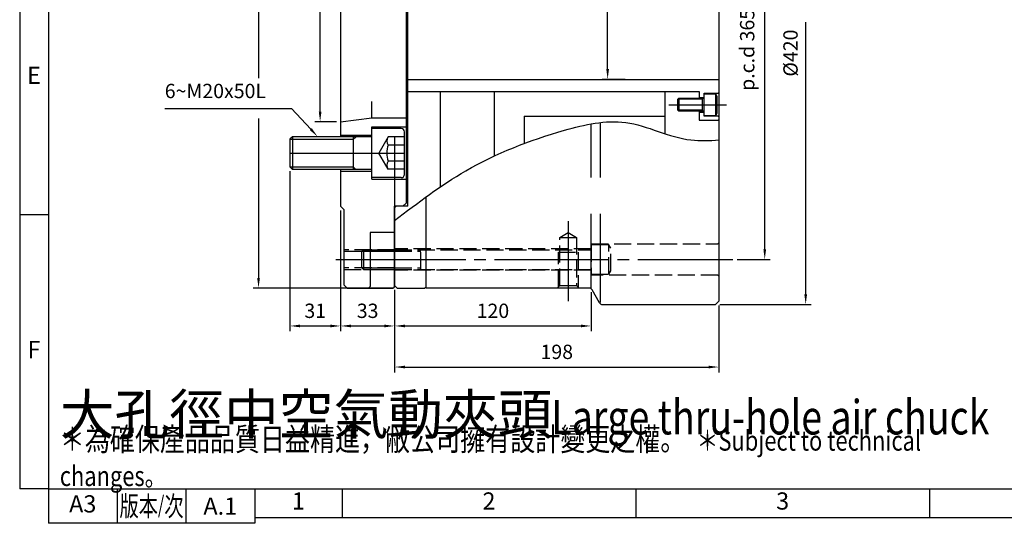
# Model space of a CAD drawing. Units: millimetres. Extents: x -18 to 1677, y -21 to 1022.
# Drawn here: x -18 to 584, y -21 to 286 of the extents above; entities that cross this region are included whole.
import ezdxf
from ezdxf.enums import TextEntityAlignment as Align

# ---------------------------------------------------------------- set-up
doc = ezdxf.new("R2010")
doc.units = ezdxf.units.MM
doc.header["$LTSCALE"] = 3.5
doc.linetypes.add('CENTER', pattern=[25, 20, -1.5, 2, -1.5])
doc.linetypes.add('HIDDEN', pattern=[4, 3, -1])
doc.layers.get('Defpoints').update_dxf_attribs({"linetype": 'CONTINUOUS'})
doc.layers.add('AM_5', color=1, linetype='CONTINUOUS', lineweight=25)
for name, color, linetype in [('BORDER', 7, 'CONTINUOUS'), ('CENTER', 4, 'CENTER'), ('DRAW', 7, 'CONTINUOUS'), ('HIDDEN', 3, 'HIDDEN')]:
    doc.layers.add(name, color=color, linetype=linetype)
doc.styles.get("Standard").update_dxf_attribs({"font": 'romans.shx', "bigfont": 'chineset.shx'})
doc.dimstyles.new('AM_ISO$0', dxfattribs={"dimtxt": 3.5, "dimasz": 2.5, "dimexe": 1.3, "dimexo": 1, "dimgap": 1.5, "dimtad": 1, "dimdsep": 46, "dimtxsty": 'Standard', "dimblk": '_ACMFILLED15', "dimcen": 0, "dimclrd": 2, "dimclre": 2, "dimclrt": 1, "dimaunit": 1, "dimadec": 3, "dimazin": 2, "dimtfac": 0.65, "dimtix": 1, "dimtmove": 1, "dimatfit": 3, "dimldrblk": '_ACMFILLED15', "dimfxl": 0, "dimlwd": -1, "dimlwe": -1, "dimarcsym": 0})

# ---------------------------------------------------------------- blocks, each defined once
blk = doc.blocks.new('A3(確認圖專用)')
at = {"layer": 'BORDER', "color": 2}
for p, q in [((-5, 292), (-5, 0)), ((0, 47.83), (-5, 47.83)), ((0, 0), (-5, 0)), ((51.25, 0), (51.25, -5)), ((102.5, 0), (102.5, -5)), ((153.75, 0), (153.75, -5)), ((36, -5), (312, -5))]:
    blk.add_line(p, q, dxfattribs=at)
at = {"layer": 'BORDER'}
for p, q in [((0, 287), (0, 0)), ((0, 0), (410, 0))]:
    blk.add_line(p, q, dxfattribs=at)
at = {"layer": 'BORDER', "color": 1, "char_height": 3, "attachment_point": 5}
for s, insert, width in [('E', (-2.5, 71.75), 5), ('F', (-2.5, 23.91), 5), ('1', (43.62, -2.5), 15.25), ('2', (76.88, -2.5), 51.25), ('3', (128.12, -2.5), 51.25)]:
    blk.add_mtext(s, dxfattribs=dict(at, insert=insert, width=width))
blk = doc.blocks.new('AG-A3(氣壓夾頭)標題欄')
at = {"layer": 'BORDER', "color": 2}
for p, q in [((-410, 0), (-410, -6)), ((-398, 0), (-398, -6)), ((-386, 0), (-386, -6)), ((-374, 0), (-374, -6)), ((-374, -6), (-410, -6))]:
    blk.add_line(p, q, dxfattribs=at)
at = {"layer": 'BORDER', "color": 1}
for s, insert, char_height, width, attachment_point in [('{\\H1.3333x;\\W0.8;＊為確保產品品質日益精進，敝公司擁有設計變更之權。  \\H0.875x;＊Subject to technical changes。}', (-408, 0.5), 3, 158.0661, 7), ('A3', (-404, -3), 3, 12, 5), ('{\\W0.7;版本\\H0.85714x;/\\H1.1667x;次}', (-392, -3), 3.5, 12, 5)]:
    blk.add_mtext(s, dxfattribs=dict(at, insert=insert, char_height=char_height, width=width, attachment_point=attachment_point))
at = {"layer": 'BORDER', "color": 1, "width": 0.9}
blk.add_attdef('型號', text='', height=4.5, dxfattribs=at).set_placement((-391, 266), align=Align.MIDDLE_CENTER)
at = {"layer": 'BORDER', "color": 1}
for tag, height, p in [('通孔徑', 4, (-359, 266)), ('爪行程', 4, (-331, 266)), ('最大夾持徑', 4, (-303, 266)), ('最小夾持徑', 4, (-277, 266)), ('最大夾持力', 4, (-230, 266)), ('空氣消耗量', 4, (-162, 266)), ('最高轉數', 4, (-110.5, 266)), ('GD', 4, (-80.5, 266)), ('重量', 4, (-57, 266)), ('A.1', 3, (-380, -3)), ('GEN-TITLE-DAT{5.44}', 3, (-74, -3))]:
    blk.add_attdef(tag, text='', height=height, dxfattribs=at).set_placement(p, align=Align.MIDDLE_CENTER)
at = {"layer": 'BORDER'}
blk.add_attdef('名稱', (-408, 9.5), '', height=7, dxfattribs=at)
at = {"layer": 'BORDER', "width": 0.8}
blk.add_attdef('NAME', (-322.24, 9.5), '', height=6, dxfattribs=at)
at = {"layer": 'BORDER', "color": 1}
blk.add_attdef('GEN-TITLE-DWG{10.8}', text='', height=3, dxfattribs=at).set_placement((-43, -3), align=Align.MIDDLE_LEFT)
blk = doc.blocks.new('A$C053E6B41')
at = {"layer": 'CENTER'}
blk.add_line((-758.9, -258.14), (-723.84, -258.14), dxfattribs=at)
at = {"layer": 'DRAW'}
for p, q in [((-737.39, -264.64), (-737.39, -251.64)), ((-730.19, -251.64), (-737.39, -251.64)), ((-729.39, -253.03), (-730.19, -251.64)), ((-730.19, -264.64), (-730.19, -251.64)), ((-752.79, -254.14), (-753.39, -254.74)), ((-753.39, -261.54), (-753.39, -254.74)), ((-752.79, -254.14), (-737.39, -254.14)), ((-729.39, -263.26), (-729.39, -253.03)), ((-753.39, -261.54), (-752.79, -262.14)), ((-737.39, -262.14), (-752.79, -262.14)), ((-730.19, -264.64), (-729.39, -263.26)), ((-737.39, -264.64), (-730.19, -264.64))]:
    blk.add_line(p, q, dxfattribs=at)
at = {"layer": 'DRAW', "color": 3}
for p, q in [((-738.39, -254.82), (-753.39, -254.82)), ((-752.79, -254.14), (-752.79, -262.14)), ((-738.39, -262.14), (-738.39, -254.14)), ((-738.39, -261.47), (-753.39, -261.47))]:
    blk.add_line(p, q, dxfattribs=at)
blk = doc.blocks.new('A$C2EEB474F')
at = {"layer": 'DRAW'}
for p, q in [((-750.49, -249.64), (-751.39, -250.54)), ((-751.39, -260.74), (-751.39, -250.54)), ((-750.49, -249.64), (-731.39, -249.64)), ((-751.39, -260.74), (-750.49, -261.64)), ((-750.49, -261.64), (-731.39, -261.64))]:
    blk.add_line(p, q, dxfattribs=at)
at = {"layer": 'DRAW', "color": 3}
for p, q in [((-751.39, -250.59), (-731.39, -250.59)), ((-750.49, -249.64), (-750.49, -261.64)), ((-751.39, -260.7), (-731.39, -260.7))]:
    blk.add_line(p, q, dxfattribs=at)
at = {"layer": 'HIDDEN'}
for p, q in [((-731.39, -249.64), (-611.39, -249.64)), ((-731.39, -250.59), (-715.39, -250.59)), ((-715.39, -261.64), (-715.39, -249.64)), ((-600.59, -246.64), (-611.39, -246.64)), ((-611.39, -246.64), (-611.39, -264.64)), ((-599.39, -248.72), (-600.59, -246.64)), ((-600.59, -264.64), (-600.59, -246.64)), ((-599.39, -262.56), (-599.39, -248.72)), ((-731.39, -260.7), (-715.39, -260.7)), ((-731.39, -261.64), (-611.39, -261.64)), ((-600.59, -264.64), (-599.39, -262.56)), ((-611.39, -264.64), (-600.59, -264.64))]:
    blk.add_line(p, q, dxfattribs=at)
blk = doc.blocks.new('_ACMFILLED15')
at = {"layer": 'DRAW', "color": 0}
blk.add_trace([(-1, -0.132), (-1, 0.132), (0, 0)], dxfattribs=at)
blk = doc.blocks.new('*D14')
at = {"layer": 'AM_5', "color": 2}
for p, q in [((352.3, 395.02), (338.29, 395.02)), ((341.54, 256.27), (341.54, 388.77)), ((352.3, 250.02), (338.29, 250.02))]:
    blk.add_line(p, q, dxfattribs=at)
at = {"layer": 'Defpoints', "color": 0}
for p in [(341.54, 395.02), (354.8, 395.02), (354.8, 250.02)]:
    blk.add_point(p, dxfattribs=at)
at = {"layer": 'AM_5', "color": 2, "xscale": 6.25, "yscale": 6.25, "zscale": 6.25}
for p, rotation in [((341.54, 395.02), 90), ((341.54, 250.02), 270)]:
    blk.add_blockref('_ACMFILLED15', p, dxfattribs=dict(at, rotation=rotation))
at = {"layer": 'AM_5', "color": 1, "insert": (333.42, 322.52), "char_height": 8.75, "attachment_point": 5, "rotation": 90}
blk.add_mtext('%%c145', dxfattribs=at)
blk = doc.blocks.new('*D15')
at = {"layer": 'AM_5', "color": 2}
for p, q in [((462.48, 118.77), (462.48, 285.01)), ((409.98, 112.52), (465.73, 112.52))]:
    blk.add_line(p, q, dxfattribs=at)
at = {"layer": 'Defpoints', "color": 0}
for p in [(407.48, 532.52), (462.48, 532.52), (407.48, 112.52)]:
    blk.add_point(p, dxfattribs=at)
at = {"layer": 'AM_5', "color": 2, "xscale": 6.25, "yscale": 6.25, "zscale": 6.25, "rotation": 270}
blk.add_blockref('_ACMFILLED15', (462.48, 112.52), dxfattribs=at)
at = {"layer": 'AM_5', "color": 1, "insert": (454.35, 266.05), "char_height": 8.75, "attachment_point": 5, "rotation": 90}
blk.add_mtext('%%c420', dxfattribs=at)
blk = doc.blocks.new('*D16')
at = {"layer": 'AM_5', "color": 2}
for p, q in [((437.48, 146.27), (437.48, 303)), ((420.54, 140.02), (440.73, 140.02))]:
    blk.add_line(p, q, dxfattribs=at)
at = {"layer": 'Defpoints', "color": 0}
for p in [(418.04, 505.02), (437.48, 505.02), (418.04, 140.02)]:
    blk.add_point(p, dxfattribs=at)
at = {"layer": 'AM_5', "color": 2, "xscale": 6.25, "yscale": 6.25, "zscale": 6.25, "rotation": 270}
blk.add_blockref('_ACMFILLED15', (437.48, 140.02), dxfattribs=at)
at = {"layer": 'AM_5', "color": 1, "insert": (427.89, 268), "char_height": 8.75, "attachment_point": 5, "rotation": 90}
blk.add_mtext('p.c.d 365', dxfattribs=at)
blk = doc.blocks.new('*D21')
at = {"layer": 'AM_5', "color": 2}
for p, q in [((211.48, 121.62), (211.48, 96.21)), ((331.48, 120.02), (331.48, 96.21)), ((217.73, 99.46), (325.23, 99.46))]:
    blk.add_line(p, q, dxfattribs=at)
at = {"layer": 'Defpoints', "color": 0}
for p in [(211.48, 124.12), (331.48, 122.52), (331.48, 99.46)]:
    blk.add_point(p, dxfattribs=at)
at = {"layer": 'AM_5', "color": 2, "xscale": 6.25, "yscale": 6.25, "zscale": 6.25, "rotation": 180}
blk.add_blockref('_ACMFILLED15', (211.48, 99.46), dxfattribs=at)
at = {"layer": 'AM_5', "color": 2, "xscale": 6.25, "yscale": 6.25, "zscale": 6.25}
blk.add_blockref('_ACMFILLED15', (331.48, 99.46), dxfattribs=at)
at = {"layer": 'AM_5', "color": 1, "insert": (271.48, 107.58), "char_height": 8.75, "attachment_point": 5}
blk.add_mtext('120', dxfattribs=at)
blk = doc.blocks.new('*D39')
at = {"layer": 'AM_5', "color": 2}
for p, q in [((211.48, 121.62), (211.48, 71.14)), ((409.48, 112.02), (409.48, 71.14)), ((217.73, 74.39), (403.23, 74.39))]:
    blk.add_line(p, q, dxfattribs=at)
at = {"layer": 'Defpoints', "color": 0}
for p in [(211.48, 124.12), (409.48, 114.52), (409.48, 74.39)]:
    blk.add_point(p, dxfattribs=at)
at = {"layer": 'AM_5', "color": 2, "xscale": 6.25, "yscale": 6.25, "zscale": 6.25, "rotation": 180}
blk.add_blockref('_ACMFILLED15', (211.48, 74.39), dxfattribs=at)
at = {"layer": 'AM_5', "color": 2, "xscale": 6.25, "yscale": 6.25, "zscale": 6.25}
blk.add_blockref('_ACMFILLED15', (409.48, 74.39), dxfattribs=at)
at = {"layer": 'AM_5', "color": 1, "insert": (310.48, 82.52), "char_height": 8.75, "attachment_point": 5}
blk.add_mtext('198', dxfattribs=at)
blk = doc.blocks.new('*D58')
at = {"layer": 'AM_5', "color": 2}
for p, q in [((179.98, 522.52), (125.11, 522.52)), ((128.36, 516.27), (128.36, 250.68)), ((128.36, 226.18), (128.36, 128.77)), ((210.58, 122.52), (125.11, 122.52))]:
    blk.add_line(p, q, dxfattribs=at)
at = {"layer": 'Defpoints', "color": 0}
for p in [(182.48, 522.52), (128.36, 122.52), (213.08, 122.52)]:
    blk.add_point(p, dxfattribs=at)
at = {"layer": 'AM_5', "color": 2, "xscale": 6.25, "yscale": 6.25, "zscale": 6.25}
for p, rotation in [((128.36, 522.52), 90), ((128.36, 122.52), 270)]:
    blk.add_blockref('_ACMFILLED15', p, dxfattribs=dict(at, rotation=rotation))
at = {"layer": 'AM_5', "color": 1, "insert": (120.23, 322.52), "char_height": 8.75, "attachment_point": 5, "rotation": 90}
blk.add_mtext('%%c400', dxfattribs=at)
blk = doc.blocks.new('*D55')
at = {"layer": 'AM_5', "color": 2}
for p, q in [((178.48, 170.02), (178.48, 96.21)), ((211.48, 121.62), (211.48, 96.21)), ((184.73, 99.46), (205.23, 99.46))]:
    blk.add_line(p, q, dxfattribs=at)
at = {"layer": 'Defpoints', "color": 0}
for p in [(178.48, 172.52), (211.48, 124.12), (211.48, 99.46)]:
    blk.add_point(p, dxfattribs=at)
at = {"layer": 'AM_5', "color": 2, "xscale": 6.25, "yscale": 6.25, "zscale": 6.25, "rotation": 180}
blk.add_blockref('_ACMFILLED15', (178.48, 99.46), dxfattribs=at)
at = {"layer": 'AM_5', "color": 2, "xscale": 6.25, "yscale": 6.25, "zscale": 6.25}
blk.add_blockref('_ACMFILLED15', (211.48, 99.46), dxfattribs=at)
at = {"layer": 'AM_5', "color": 1, "insert": (194.98, 107.58), "char_height": 8.75, "attachment_point": 5}
blk.add_mtext('33', dxfattribs=at)
blk = doc.blocks.new('*S62')
at = {"layer": 'AM_5', "color": 2}
for p, q in [((71.08, 232.3), (148.58, 232.3)), ((148.58, 232.3), (160.25, 219.62))]:
    blk.add_line(p, q, dxfattribs=at)
at = {"layer": 'AM_5', "color": 2, "linetype": 'Continuous'}
blk.add_trace([(159.64, 219.06), (160.86, 220.17), (164.48, 215.02)], dxfattribs=at)
at = {"layer": 'AM_5', "color": 1, "insert": (71.08, 235.8), "char_height": 8.75, "attachment_point": 7}
blk.add_mtext('6~M20x50L', dxfattribs=at)
blk = doc.blocks.new('*D56')
at = {"layer": 'AM_5', "color": 2}
for p, q in [((175.98, 420.95), (162.71, 420.95)), ((165.96, 230.33), (165.96, 414.7)), ((175.98, 224.08), (162.71, 224.08))]:
    blk.add_line(p, q, dxfattribs=at)
at = {"layer": 'Defpoints', "color": 0}
for p in [(165.96, 420.95), (178.48, 420.95), (178.48, 224.08)]:
    blk.add_point(p, dxfattribs=at)
at = {"layer": 'AM_5', "color": 2, "xscale": 6.25, "yscale": 6.25, "zscale": 6.25}
for p, rotation in [((165.96, 420.95), 90), ((165.96, 224.08), 270)]:
    blk.add_blockref('_ACMFILLED15', p, dxfattribs=dict(at, rotation=rotation))
at = {"layer": 'AM_5', "color": 1, "insert": (157.84, 322.52), "char_height": 8.75, "attachment_point": 5, "rotation": 90}
blk.add_mtext('%%c196.87', dxfattribs=at)
blk = doc.blocks.new('*D59')
at = {"layer": 'AM_5', "color": 2}
for p, q in [((147.48, 194.05), (147.48, 96.21)), ((178.48, 170.02), (178.48, 96.21)), ((153.73, 99.46), (172.23, 99.46))]:
    blk.add_line(p, q, dxfattribs=at)
at = {"layer": 'Defpoints', "color": 0}
for p in [(147.48, 196.55), (178.48, 172.52), (178.48, 99.46)]:
    blk.add_point(p, dxfattribs=at)
at = {"layer": 'AM_5', "color": 2, "xscale": 6.25, "yscale": 6.25, "zscale": 6.25, "rotation": 180}
blk.add_blockref('_ACMFILLED15', (147.48, 99.46), dxfattribs=at)
at = {"layer": 'AM_5', "color": 2, "xscale": 6.25, "yscale": 6.25, "zscale": 6.25}
blk.add_blockref('_ACMFILLED15', (178.48, 99.46), dxfattribs=at)
at = {"layer": 'AM_5', "color": 1, "insert": (162.98, 107.58), "char_height": 8.75, "attachment_point": 5}
blk.add_mtext('31', dxfattribs=at)

msp = doc.modelspace()

# ---------------------------------------------------------------- linework, layer by layer
at = {"layer": 'CENTER'}
for p, q in [((147.476, 205.015), (221.476, 205.015)), ((317.476, 163.468), (317.476, 114.686)), ((184.879, 140.015), (418.044, 140.015))]:
    msp.add_line(p, q, dxfattribs=at)
at = {"layer": 'CENTER', "ltscale": 0.3}
msp.add_line((175.532, 140.015), (214.476, 140.015), dxfattribs=at)
at = {"layer": 'DRAW'}
for p, q in [((409.476, 530.515), (409.476, 114.515)), ((178.476, 472.515), (178.476, 215.015)), ((218.476, 470.515), (218.476, 174.515)), ((219.476, 172.515), (219.476, 472.515)), ((409.476, 406.165), (409.476, 225.415)), ((219.476, 250.015), (409.476, 250.015)), ((219.476, 242.515), (397.476, 242.515)), ((239.476, 184.427), (239.476, 242.515)), ((272.476, 203.315), (272.476, 242.515)), ((376.433, 242.515), (376.433, 216.955)), ((397.476, 242.515), (397.476, 239.107)), ((397.476, 242.265), (397.476, 238.515)), ((400.476, 241.515), (409.076, 241.515)), ((400.476, 227.515), (400.476, 241.515)), ((409.076, 241.515), (409.476, 241.915)), ((397.476, 239.015), (400.476, 239.015)), ((397.476, 231.015), (397.476, 227.515)), ((397.476, 230.515), (397.476, 225.015)), ((397.476, 230.015), (400.476, 230.015)), ((178.476, 224.08), (197.556, 226.465)), ((197.556, 226.465), (218.476, 226.465)), ((290.476, 227.515), (290.476, 210.837)), ((290.476, 227.515), (376.433, 227.515)), ((337.238, 190.18), (337.238, 223.442)), ((397.476, 225.015), (409.076, 225.015)), ((409.076, 227.515), (400.476, 227.515)), ((400.476, 225.015), (409.076, 225.015)), ((409.476, 227.115), (409.076, 227.515)), ((409.076, 225.015), (409.476, 225.415)), ((409.476, 224.615), (409.076, 225.015)), ((197.476, 189.015), (197.476, 221.015)), ((197.476, 221.015), (218.476, 221.015)), ((215.476, 220.015), (197.476, 220.015)), ((197.476, 190.015), (197.476, 220.015)), ((217.476, 192.015), (217.476, 218.015)), ((149.01, 215.015), (147.476, 213.482)), ((147.476, 213.482), (147.476, 196.549)), ((197.476, 215.015), (149.01, 215.015)), ((178.476, 216.015), (197.476, 216.015)), ((211.476, 214.833), (211.476, 124.115)), ((149.01, 195.015), (147.476, 196.549)), ((197.476, 195.015), (149.01, 195.015)), ((178.476, 195.015), (178.476, 172.515)), ((178.476, 194.015), (197.476, 194.015)), ((215.476, 190.015), (197.476, 190.015)), ((197.476, 189.015), (218.476, 189.015)), ((218.476, 174.515), (216.476, 172.515)), ((230.476, 178.099), (230.476, 123.015)), ((178.476, 172.515), (180.476, 170.515)), ((180.476, 170.515), (180.476, 124.515)), ((212.476, 172.515), (211.476, 171.515)), ((211.476, 123.515), (211.476, 172.515)), ((216.476, 172.515), (211.476, 172.515)), ((219.476, 172.515), (212.476, 172.515)), ((337.238, 113.715), (337.238, 167.817)), ((196.476, 156.515), (196.476, 123.515)), ((211.476, 156.515), (196.476, 156.515)), ((230.476, 151.361), (230.476, 123.015)), ((182.476, 122.515), (180.476, 124.515)), ((182.476, 122.515), (210.476, 122.515)), ((195.476, 122.515), (196.476, 123.515)), ((211.476, 123.515), (210.476, 122.515)), ((213.076, 122.515), (211.476, 124.115)), ((213.076, 122.515), (229.976, 122.515)), ((230.476, 123.015), (229.976, 122.515)), ((330.31, 122.515), (230.976, 122.515)), ((336.66, 113.515), (332.042, 121.515)), ((407.476, 112.515), (409.476, 114.515)), ((338.393, 112.515), (407.476, 112.515))]:
    msp.add_line(p, q, dxfattribs=at)
at = {"layer": 'DRAW', "color": 3}
for p, q in [((197.556, 226.465), (197.556, 236.465)), ((331.476, 190.18), (331.476, 222.535)), ((147.476, 213.482), (186.226, 213.482)), ((149.01, 215.015), (149.01, 195.015)), ((186.226, 215.015), (186.226, 195.015)), ((186.226, 213.482), (187.76, 215.015)), ((147.476, 196.549), (186.226, 196.549)), ((186.226, 196.549), (187.76, 195.015)), ((331.476, 122.515), (331.476, 167.817))]:
    msp.add_line(p, q, dxfattribs=at)
at = {"layer": 'DRAW', "color": 6, "ltscale": 0.5}
for p, q in [((207.476, 214.833), (201.808, 205.015)), ((217.476, 214.833), (207.476, 214.833)), ((207.476, 195.198), (201.808, 205.015)), ((217.476, 209.924), (207.476, 209.924)), ((217.476, 200.107), (207.476, 200.107)), ((217.476, 195.198), (207.476, 195.198))]:
    msp.add_line(p, q, dxfattribs=at)
at = {"layer": 'DRAW'}
msp.add_lwpolyline([(230.476, 123.015), (230.976, 122.515)], dxfattribs=at)
for centre, start, end in [((215.476, 218.015), 0, 90), ((215.476, 192.015), 270, 0), ((330.31, 120.515), 30, 90), ((338.393, 114.515), 210, 270)]:
    msp.add_arc(centre, 2, start, end, dxfattribs=at)
at = {"layer": 'DRAW', "color": 6, "ltscale": 0.5}
for centre, radius, start, end in [((210.631, 212.379), 3.997, 142.121121, 217.878879), ((221.36, 205.015), 14.726, 160.528779, 199.471221), ((210.631, 197.652), 3.997, 142.121121, 217.878879)]:
    msp.add_arc(centre, radius, start, end, dxfattribs=at)
at = {"layer": 'DRAW', "color": 3}
msp.add_spline([(211.476, 163.875), (254.844, 194.15), (315.156, 218.9), (352.552, 223.676), (392.386, 213.003), (409.476, 213.003)], degree=3, dxfattribs=at)
at = {"layer": 'HIDDEN'}
for p, q in [((312.376, 153.515), (317.476, 156.46)), ((317.476, 156.46), (322.576, 153.515)), ((312.376, 124.115), (312.376, 153.515)), ((312.376, 153.515), (322.576, 153.515)), ((322.576, 153.515), (322.576, 124.115)), ((211.476, 146.015), (180.476, 146.015)), ((180.476, 145.115), (211.476, 145.115)), ((331.476, 146.515), (211.476, 146.515)), ((311.476, 123.215), (311.476, 144.515)), ((311.476, 144.515), (323.476, 144.515)), ((323.476, 144.515), (323.476, 123.215)), ((331.476, 130.515), (331.476, 149.515)), ((331.476, 149.515), (408.876, 149.515)), ((408.876, 149.515), (409.476, 150.115)), ((211.476, 134.915), (180.476, 134.915)), ((180.476, 134.015), (211.476, 134.015)), ((331.476, 133.515), (211.476, 133.515)), ((408.876, 130.515), (331.476, 130.515)), ((409.476, 129.915), (408.876, 130.515)), ((310.776, 122.515), (312.376, 124.115)), ((312.376, 124.115), (322.576, 124.115)), ((322.576, 124.115), (324.176, 122.515))]:
    msp.add_line(p, q, dxfattribs=at)

# ---------------------------------------------------------------- block references
at = {"layer": 'AM_5'}
msp.add_blockref('*S62', (0, 0), dxfattribs=at)
at = {"layer": 'DRAW', "lineweight": 0, "xscale": 3.5, "yscale": 3.5, "zscale": 3.5}
msp.add_blockref('A3(確認圖專用)', (0, 0), dxfattribs=at)
at = {"layer": 'DRAW', "lineweight": 0}
ref = msp.add_blockref('AG-A3(氣壓夾頭)標題欄', (1435, -0.012), dxfattribs=dict(at, xscale=3.5, yscale=3.5, zscale=3.5))
ref.add_attrib('名稱', '大孔徑中空氣動夾頭', (7, 33.238), dxfattribs={"layer": 'BORDER', "height": 24.5})
ref.add_attrib('A.1', 'A.1', dxfattribs={"layer": 'BORDER', "color": 1, "height": 10.5}).set_placement((105, -10.512), align=Align.MIDDLE_CENTER)
ref.add_attrib('NAME', 'Large thru-hole air chuck', (307.162, 33.238), dxfattribs={"layer": 'BORDER', "height": 21, "width": 0.8})
at = {"layer": 'DRAW'}
for name, p in [('A$C053E6B41', (1137.867, 492.658)), ('A$C2EEB474F', (942.867, 395.658))]:
    msp.add_blockref(name, p, dxfattribs=at)

# ---------------------------------------------------------------- dimensions: what is measured, and where the dimension line sits
at = {"layer": 'AM_5'}
for base, p1, p2, text, picture, middle in [((462.476, 532.515), (407.476, 112.515), (407.476, 532.515), '%%c<>', '*D15', (462.476, 266.053)), ((437.476, 505.015), (418.044, 140.015), (418.044, 505.015), 'p.c.d <>', '*D16', (437.476, 267.998))]:
    dim = msp.add_linear_dim(base=base, p1=p1, p2=p2, angle=90, text=text, dimstyle='AM_ISO$0', override={"dimscale": 2.5, "dimse2": 1, "dimsd2": 1}, dxfattribs=at)
    dim.commit()
    dim.dimension.update_dxf_attribs({"geometry": picture, "text_midpoint": middle, "dimtype": 160})
for base, p1, p2, override, picture, middle in [((128.359, 122.515), (182.476, 522.515), (213.076, 122.515), {"dimscale": 2.5, "dimtp": 0, "dimtm": 0, "dimtdec": 3, "dimtzin": 8}, '*D58', (120.234, 322.515)), ((165.965, 420.95), (178.476, 224.08), (178.476, 420.95), {"dimscale": 2.5, "dimtp": -0.005, "dimtm": 0.012}, '*D56', (157.84, 322.515)), ((341.543, 395.015), (354.805, 250.015), (354.805, 395.015), {"dimscale": 2.5}, '*D14', (333.418, 322.515))]:
    dim = msp.add_linear_dim(base=base, p1=p1, p2=p2, angle=90, text='%%c<>', dimstyle='AM_ISO$0', override=override, dxfattribs=at)
    dim.commit()
    dim.dimension.update_dxf_attribs({"geometry": picture, "text_midpoint": middle})
for base, p1, p2, picture, middle in [((178.476, 99.456), (147.476, 196.549), (178.476, 172.515), '*D59', (162.976, 107.581)), ((331.476, 99.456), (211.476, 124.115), (331.476, 122.515), '*D21', (271.476, 107.581)), ((409.476, 74.395), (211.476, 124.115), (409.476, 114.515), '*D39', (310.476, 82.52))]:
    dim = msp.add_linear_dim(base=base, p1=p1, p2=p2, dimstyle='AM_ISO$0', override={"dimscale": 2.5}, dxfattribs=at)
    dim.commit()
    dim.dimension.update_dxf_attribs({"geometry": picture, "text_midpoint": middle})
dim = msp.add_linear_dim(base=(211.476, 99.456), p1=(178.476, 172.515), p2=(211.476, 124.115), dimstyle='AM_ISO$0', override={"dimscale": 2.5}, dxfattribs=at)
dim.commit()
dim.dimension.update_dxf_attribs({"geometry": '*D55', "text_midpoint": (194.976, 99.456), "dimtype": 160})

doc.saveas('drawing.dxf')
